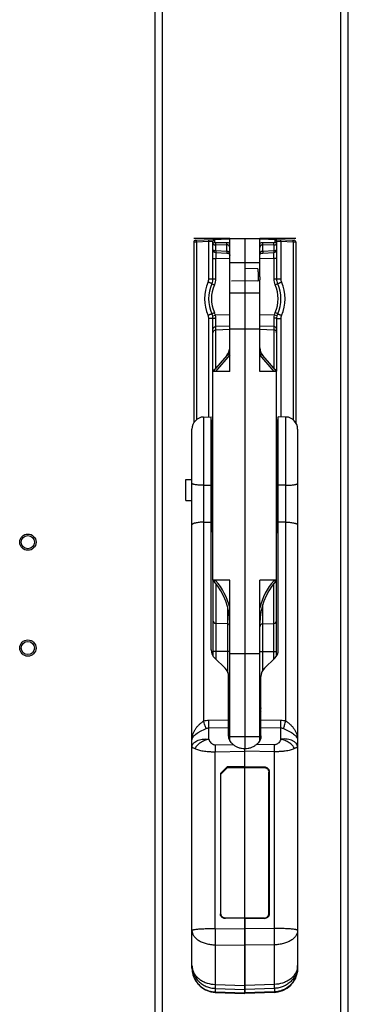
# Model space of a CAD drawing. Units: inches. Extents: x 0 to 22, y 0 to 34.
# Drawn here: x 5.9 to 7.4, y 24.8 to 29.4 of the extents above; entities that cross this region are included whole.
import ezdxf

# ---------------------------------------------------------------- set-up
doc = ezdxf.new("R2010")
doc.units = ezdxf.units.IN
doc.header["$LTSCALE"] = 2.216296
doc.header["$MEASUREMENT"] = 0
doc.layers.get('0').update_dxf_attribs({"linetype": 'CONTINUOUS'})
for name, color, linetype in [('28406_2840650001', 7, 'CONTINUOUS'), ('40392_015', 7, 'CONTINUOUS'), ('40392_016', 7, 'CONTINUOUS'), ('40392_018', 7, 'CONTINUOUS'), ('45006_261', 7, 'CONTINUOUS')]:
    doc.layers.add(name, color=color, linetype=linetype)

msp = doc.modelspace()

# ---------------------------------------------------------------- linework, layer by layer
at = {"color": 7, "linetype": 'CONTINUOUS'}
for p, q in [((6.528, 32.7247), (6.528, 18.5362)), ((6.5649, 18.5731), (6.5649, 32.6878)), ((7.3949, 32.6878), (7.3949, 18.5731)), ((7.4318, 18.5731), (7.4318, 32.6878))]:
    msp.add_line(p, q, dxfattribs=at)
for centre, radius in [((5.9355, 26.9548), 0.0381), ((5.9355, 26.9548), 0.0308), ((5.9355, 26.4598), 0.0381), ((5.9355, 26.4598), 0.0308)]:
    msp.add_circle(centre, radius, dxfattribs=at)
at = {"layer": '28406_2840650001', "color": 7, "linetype": 'CONTINUOUS'}
for p, q in [((6.6731, 27.1499), (6.6731, 27.2475)), ((6.6731, 27.2475), (6.7019, 27.2475)), ((6.6731, 27.1499), (6.7019, 27.1499))]:
    msp.add_line(p, q, dxfattribs=at)
at = {"layer": '40392_015', "color": 7, "linetype": 'CONTINUOUS'}
for p, q in [((7.1051, 26.4507), (7.1051, 27.5411)), ((7.1408, 27.5398), (7.1051, 27.5411)), ((7.1408, 26.1191), (7.1408, 27.5398)), ((7.1951, 27.4836), (7.1951, 24.964)), ((7.1408, 27.2207), (7.1051, 27.2205)), ((7.1408, 27.0482), (7.1051, 27.0484)), ((7.0886, 26.4121), (7.0406, 26.3657)), ((7.0241, 26.0494), (7.0241, 26.327)), ((7.0241, 26.1246), (7.1169, 26.1229)), ((7.0241, 26.0882), (7.1169, 26.0865)), ((7.1169, 26.0338), (7.1169, 26.0865)), ((7.0865, 26.008), (7.0032, 26.0095)), ((7.0865, 25.9752), (7.0865, 26.008)), ((6.9485, 25.902), (6.9485, 25.9895)), ((7.0865, 25.9752), (6.9485, 25.9777)), ((7.0865, 25.1493), (7.0865, 25.9752)), ((6.9485, 25.9046), (7.0403, 25.9037)), ((7.0402, 25.9031), (6.9485, 25.904)), ((7.0401, 25.9015), (7.0402, 25.9031)), ((7.0402, 25.9031), (7.0403, 25.9037)), ((7.0627, 25.2165), (7.0627, 25.8812)), ((7.0628, 25.8818), (7.0628, 25.2171)), ((6.9485, 25.1975), (7.0401, 25.1966)), ((6.9485, 25.1965), (7.0403, 25.1957)), ((6.9485, 24.8453), (6.9485, 25.1965)), ((7.0401, 25.1957), (7.0401, 25.1966)), ((7.0609, 25.2159), (7.0615, 25.216)), ((7.0615, 25.216), (7.0618, 25.216)), ((7.0618, 25.216), (7.0623, 25.2162)), ((7.0628, 25.2171), (7.0626, 25.2145)), ((7.0865, 25.1493), (6.9485, 25.1478)), ((7.0865, 25.0726), (6.9485, 25.0711)), ((7.0865, 24.8874), (7.0865, 25.0726)), ((7.0865, 24.8874), (6.9485, 24.883)), ((7.0865, 24.8688), (6.9485, 24.8644)), ((7.0865, 24.8688), (7.0865, 24.8874)), ((7.0865, 24.8688), (7.0865, 24.8523)), ((7.0865, 24.8523), (6.9485, 24.8473)), ((7.0866, 24.8503), (6.9485, 24.8453)), ((7.0866, 24.8503), (7.0865, 24.8523))]:
    msp.add_line(p, q, dxfattribs=at)
msp.add_lwpolyline([(7.0866, 24.8503), (7.1049, 24.8525), (7.1263, 24.8592), (7.146, 24.87), (7.1632, 24.8846), (7.1772, 24.9024), (7.1875, 24.9228), (7.1935, 24.945), (7.1951, 24.964)], dxfattribs=at)
for centre, radius, start, end in [((7.1389, 27.4836), 0.0563, 0, 88), ((7.1052, 25.9003), 0.0651, 178.9777, 179.392), ((7.0403, 25.2176), 0.021, 269.4729, 283.9047), ((7.0415, 25.216), 0.0189, 336.8439, 338.367), ((7.0416, 25.2159), 0.0188, 338.3633, 344.4137), ((7.1244, 24.9762), 0.0707, 350.1551, 359.9723)]:
    msp.add_arc(centre, radius, start, end, dxfattribs=at)
for centre, start_param, end_param in [((7.0489, 26.4512), -0.623093, 0.162305), ((7.0804, 26.3265), 2.5185, 3.303898)]:
    msp.add_ellipse(centre, major_axis=(0.0555, -0.0093), ratio=0.973223, start_param=start_param, end_param=end_param, dxfattribs=at)
for points, knots in [([(7.1408, 27.2207), (7.1444, 27.2207), (7.1514, 27.2209), (7.1615, 27.2214), (7.1708, 27.2222), (7.1789, 27.2232), (7.1848, 27.2243), (7.1886, 27.2253), (7.1909, 27.226), (7.1927, 27.2268), (7.1939, 27.2275), (7.1945, 27.2281), (7.1949, 27.2285), (7.1951, 27.2289), (7.1951, 27.2292), (7.1951, 27.2293)], [0, 0, 0, 0, 0.190526, 0.373108, 0.54097, 0.688366, 0.810194, 0.860298, 0.902724, 0.937357, 0.964322, 0.975155, 0.984459, 0.992569, 1, 1, 1, 1]), ([(7.1408, 27.0482), (7.1444, 27.0481), (7.1514, 27.0479), (7.1615, 27.0472), (7.1708, 27.046), (7.1778, 27.0447), (7.1828, 27.0435), (7.1859, 27.0425), (7.1887, 27.0415), (7.1909, 27.0404), (7.1927, 27.0392), (7.1941, 27.0381), (7.1949, 27.0368), (7.1951, 27.0359), (7.1951, 27.0355)], [0, 0, 0, 0, 0.185318, 0.363135, 0.527075, 0.6718, 0.735476, 0.792743, 0.843258, 0.88683, 0.923528, 0.953741, 0.978529, 1, 1, 1, 1]), ([(7.1169, 26.0865), (7.1169, 26.0921), (7.1168, 26.1043), (7.1169, 26.1164), (7.1169, 26.1229)], [0, 0, 0, 0, 0.462079, 1, 1, 1, 1]), ([(7.1169, 26.1229), (7.121, 26.1229), (7.1291, 26.1221), (7.137, 26.1203), (7.1408, 26.1191)], [0, 0, 0, 0, 0.499998, 1, 1, 1, 1]), ([(7.1292, 26.0836), (7.1311, 26.089), (7.135, 26.1008), (7.1388, 26.1127), (7.1408, 26.1191)], [0, 0, 0, 0, 0.460092, 1, 1, 1, 1]), ([(7.1408, 26.1191), (7.1448, 26.1162), (7.1526, 26.1104), (7.1634, 26.1006), (7.173, 26.09), (7.181, 26.0786), (7.1873, 26.0667), (7.1918, 26.0543), (7.1945, 26.0416), (7.1951, 26.0331), (7.1951, 26.0288)], [0, 0, 0, 0, 0.134064, 0.267214, 0.397448, 0.523934, 0.64669, 0.766337, 0.883727, 1, 1, 1, 1]), ([(7.1169, 26.0865), (7.1191, 26.0865), (7.1233, 26.086), (7.1273, 26.0845), (7.1292, 26.0836)], [0, 0, 0, 0, 0.501899, 1, 1, 1, 1]), ([(7.1292, 26.0836), (7.1378, 26.0796), (7.1504, 26.0737), (7.1661, 26.0649), (7.1762, 26.0581), (7.1832, 26.0521), (7.1877, 26.0472), (7.1912, 26.0425), (7.1937, 26.0376), (7.1949, 26.0325), (7.1951, 26.0301), (7.1951, 26.0288)], [0, 0, 0, 0, 0.316999, 0.466571, 0.602619, 0.722491, 0.776336, 0.826377, 0.916933, 0.95904, 1, 1, 1, 1]), ([(6.9485, 25.9895), (6.9537, 25.9896), (6.9639, 25.9907), (6.9785, 25.9949), (6.9917, 26.0012), (6.9996, 26.0066), (7.0032, 26.0095)], [0, 0, 0, 0, 0.261042, 0.518488, 0.767651, 1, 1, 1, 1]), ([(7.0189, 26.0282), (7.0171, 26.0247), (7.0125, 26.0178), (7.0065, 26.0121), (7.0032, 26.0095)], [0, 0, 0, 0, 0.484849, 1, 1, 1, 1]), ([(7.0241, 26.0494), (7.0241, 26.0458), (7.0232, 26.0385), (7.0206, 26.0315), (7.0189, 26.0282)], [0, 0, 0, 0, 0.494488, 1, 1, 1, 1]), ([(7.1169, 26.0338), (7.1158, 26.0308), (7.1131, 26.0249), (7.1082, 26.0182), (7.1031, 26.0136), (7.0984, 26.0105), (7.0928, 26.0084), (7.0887, 26.0079), (7.0865, 26.008)], [0, 0, 0, 0, 0.222938, 0.456182, 0.579944, 0.710978, 0.851328, 1, 1, 1, 1]), ([(7.1951, 25.9966), (7.1951, 25.9994), (7.1943, 26.0038), (7.1919, 26.0091), (7.1893, 26.013), (7.186, 26.0167), (7.1821, 26.0202), (7.1775, 26.0234), (7.1705, 26.0273), (7.1603, 26.0311), (7.1468, 26.034), (7.1321, 26.035), (7.1221, 26.0344), (7.1169, 26.0338)], [0, 0, 0, 0, 0.088198, 0.134653, 0.183206, 0.234545, 0.28907, 0.346909, 0.408111, 0.540317, 0.684621, 0.838817, 1, 1, 1, 1]), ([(7.1816, 25.9901), (7.1786, 25.9954), (7.1707, 26.0056), (7.1555, 26.0182), (7.1372, 26.0281), (7.1238, 26.0323), (7.1169, 26.0338)], [0, 0, 0, 0, 0.228268, 0.476443, 0.737018, 1, 1, 1, 1]), ([(7.1815, 25.9901), (7.1792, 25.9889), (7.1739, 25.9866), (7.1651, 25.9836), (7.1548, 25.981), (7.1431, 25.9788), (7.1325, 25.9774), (7.1235, 25.9765), (7.1164, 25.976), (7.1092, 25.9755), (7.0992, 25.9751), (7.0916, 25.9751), (7.0865, 25.9752)], [0, 0, 0, 0, 0.08223, 0.178256, 0.287941, 0.410802, 0.545672, 0.61705, 0.690655, 0.766142, 0.843159, 1, 1, 1, 1]), ([(7.1951, 25.9966), (7.1951, 25.9965), (7.1951, 25.9963), (7.1949, 25.9961), (7.1946, 25.9959), (7.194, 25.9955), (7.193, 25.995), (7.1918, 25.9946), (7.1906, 25.9941), (7.1892, 25.9935), (7.1861, 25.9923), (7.1834, 25.991), (7.1815, 25.9901)], [0, 0, 0, 0, 0.015886, 0.034151, 0.057933, 0.088331, 0.169566, 0.278973, 0.344435, 0.417028, 0.583446, 1, 1, 1, 1]), ([(7.0627, 25.8812), (7.0627, 25.8826), (7.0624, 25.8855), (7.0611, 25.8896), (7.059, 25.8934), (7.0552, 25.8978), (7.049, 25.9019), (7.0431, 25.9031), (7.0402, 25.9031)], [0, 0, 0, 0, 0.12266, 0.245988, 0.370061, 0.495105, 0.746595, 1, 1, 1, 1]), ([(7.0403, 25.9037), (7.0417, 25.9037), (7.0447, 25.9034), (7.0489, 25.9021), (7.0528, 25.9001), (7.0563, 25.8973), (7.0591, 25.894), (7.0612, 25.8902), (7.0625, 25.8861), (7.0628, 25.8833), (7.0628, 25.8818)], [0, 0, 0, 0, 0.12693, 0.253963, 0.380377, 0.506026, 0.630762, 0.754568, 0.877685, 1, 1, 1, 1]), ([(7.0627, 25.8812), (7.0627, 25.8811), (7.0625, 25.881), (7.0619, 25.8808), (7.0614, 25.8807), (7.061, 25.8807)], [0, 0, 0, 0, 0.12894, 0.342066, 1, 1, 1, 1]), ([(7.0626, 25.2145), (7.0624, 25.2132), (7.0618, 25.2106), (7.0603, 25.207), (7.0581, 25.2037), (7.0543, 25.1999), (7.0484, 25.1965), (7.043, 25.1956), (7.0403, 25.1957)], [0, 0, 0, 0, 0.123153, 0.246538, 0.370435, 0.49514, 0.746137, 1, 1, 1, 1]), ([(7.0453, 25.1972), (7.0468, 25.1976), (7.0497, 25.1987), (7.0536, 25.2012), (7.0567, 25.2045), (7.0582, 25.2072), (7.0588, 25.2085)], [0, 0, 0, 0, 0.253161, 0.504214, 0.753076, 1, 1, 1, 1]), ([(7.1392, 25.148), (7.1307, 25.1485), (7.1132, 25.1491), (7.0956, 25.1493), (7.0865, 25.1493)], [0, 0, 0, 0, 0.481663, 1, 1, 1, 1]), ([(7.0865, 25.0726), (7.0867, 25.078), (7.0869, 25.0898), (7.087, 25.1085), (7.0869, 25.1286), (7.0867, 25.1424), (7.0865, 25.1493)], [0, 0, 0, 0, 0.211162, 0.460817, 0.73043, 1, 1, 1, 1]), ([(7.1951, 25.1399), (7.1951, 25.1356), (7.1937, 25.1267), (7.1873, 25.1141), (7.1772, 25.1027), (7.1637, 25.0926), (7.1473, 25.0843), (7.1285, 25.078), (7.108, 25.0739), (7.0938, 25.0728), (7.0865, 25.0726)], [0, 0, 0, 0, 0.092527, 0.190739, 0.298868, 0.418935, 0.551081, 0.693854, 0.844633, 1, 1, 1, 1]), ([(7.1951, 25.1399), (7.1951, 25.1401), (7.1949, 25.1404), (7.1946, 25.1408), (7.194, 25.1413), (7.1929, 25.1418), (7.1912, 25.1424), (7.1891, 25.1429), (7.1865, 25.1435), (7.1835, 25.1441), (7.1787, 25.1448), (7.1716, 25.1457), (7.162, 25.1466), (7.1511, 25.1474), (7.1433, 25.1478), (7.1392, 25.148)], [0, 0, 0, 0, 0.01123, 0.018681, 0.027705, 0.050949, 0.081561, 0.119749, 0.165549, 0.2189, 0.279632, 0.422409, 0.59186, 0.785428, 1, 1, 1, 1]), ([(7.1951, 24.9762), (7.1951, 24.9693), (7.1937, 24.9556), (7.1876, 24.9357), (7.1792, 24.9204), (7.1708, 24.9093), (7.1613, 24.8989), (7.1475, 24.8876), (7.1318, 24.8791), (7.1184, 24.8742), (7.1045, 24.8704), (7.0937, 24.8691), (7.0865, 24.8688)], [0, 0, 0, 0, 0.121979, 0.244404, 0.36767, 0.429774, 0.492165, 0.617696, 0.744334, 0.80806, 0.871979, 1, 1, 1, 1]), ([(7.1941, 24.9641), (7.1932, 24.959), (7.1902, 24.9487), (7.1825, 24.9343), (7.1717, 24.9212), (7.1582, 24.9098), (7.1424, 24.9004), (7.1189, 24.8909), (7.0995, 24.8878), (7.0865, 24.8874)], [0, 0, 0, 0, 0.110466, 0.224202, 0.342426, 0.465725, 0.594042, 0.726744, 1, 1, 1, 1]), ([(7.1951, 24.964), (7.1951, 24.9568), (7.1937, 24.9425), (7.1876, 24.9219), (7.1776, 24.9028), (7.1641, 24.8859), (7.1476, 24.8719), (7.1287, 24.8613), (7.1081, 24.8544), (7.0937, 24.8525), (7.0865, 24.8523)], [0, 0, 0, 0, 0.124397, 0.248886, 0.373544, 0.49842, 0.623535, 0.748874, 0.874385, 1, 1, 1, 1])]:
    msp.add_open_spline(points, degree=3, knots=knots, dxfattribs=at)
at = {"layer": '40392_016', "color": 7, "linetype": 'CONTINUOUS'}
for p, q in [((6.7562, 27.5398), (6.7919, 27.5411)), ((6.7562, 27.5398), (6.7562, 26.1191)), ((6.7919, 26.4508), (6.7919, 27.5411)), ((6.7019, 24.964), (6.7019, 27.4836)), ((6.7562, 27.2207), (6.7919, 27.2205)), ((6.7562, 27.0482), (6.7919, 27.0484)), ((6.8564, 26.3657), (6.8084, 26.4122)), ((6.8729, 26.0494), (6.8729, 26.3271)), ((6.7801, 26.1229), (6.8729, 26.1246)), ((6.7801, 26.0865), (6.8729, 26.0882)), ((6.7801, 26.0338), (6.7801, 26.0865)), ((6.8105, 26.008), (6.8938, 26.0095)), ((6.8105, 26.008), (6.8105, 25.9752)), ((6.8105, 25.9752), (6.9485, 25.9777)), ((6.8105, 25.1493), (6.8105, 25.9752)), ((6.9485, 25.9023), (6.9485, 25.9895)), ((6.8661, 25.9038), (6.8343, 25.8729)), ((6.8343, 25.8729), (6.8343, 25.2171)), ((6.8344, 25.8723), (6.8662, 25.9032)), ((6.8362, 25.871), (6.8356, 25.8713)), ((6.9485, 25.9046), (6.8661, 25.9038)), ((6.8662, 25.9032), (6.9485, 25.904)), ((6.8667, 25.9015), (6.8662, 25.9032)), ((6.8345, 25.2145), (6.8343, 25.2171)), ((6.8352, 25.216), (6.8347, 25.2162)), ((6.8356, 25.216), (6.8352, 25.216)), ((6.8362, 25.2159), (6.8356, 25.216)), ((6.9485, 25.1965), (6.8568, 25.1957)), ((6.9485, 25.1975), (6.8569, 25.1966)), ((6.8569, 25.1966), (6.8569, 25.1957)), ((6.9485, 25.1975), (6.9485, 24.8453)), ((6.8105, 25.1493), (6.9485, 25.1478)), ((6.8105, 25.0726), (6.9485, 25.0711)), ((6.8105, 25.0726), (6.8105, 24.8874)), ((6.8105, 24.8874), (6.9485, 24.883)), ((6.8105, 24.8874), (6.8105, 24.8688)), ((6.8105, 24.8688), (6.9485, 24.8644)), ((6.8105, 24.8688), (6.8105, 24.8523)), ((6.8105, 24.8523), (6.8104, 24.8503)), ((6.8104, 24.8503), (6.9485, 24.8453)), ((6.8105, 24.8523), (6.9485, 24.8473))]:
    msp.add_line(p, q, dxfattribs=at)
msp.add_lwpolyline([(6.7019, 24.964), (6.704, 24.9423), (6.712, 24.917), (6.7254, 24.8944), (6.7435, 24.8757), (6.7652, 24.8617), (6.7895, 24.8531), (6.8104, 24.8503)], dxfattribs=at)
for centre, radius, start, end in [((6.7582, 27.4836), 0.0563, 92, 180), ((6.899, 25.9142), 0.0347, 201.3635, 202.4307), ((6.8987, 25.914), 0.0343, 202.4094, 203.3506), ((6.8551, 25.2171), 0.0208, 187.2893, 191.6859), ((6.8555, 25.2159), 0.0188, 193.883, 201.3179), ((6.8567, 25.2174), 0.0208, 252.5965, 264.9492), ((6.8567, 25.2176), 0.021, 264.9457, 270.5438), ((6.7727, 24.9762), 0.0708, 180.0397, 189.8198)]:
    msp.add_arc(centre, radius, start, end, dxfattribs=at)
for centre, start_param, end_param in [((6.8482, 26.4512), 2.994879, 3.780277), ((6.8167, 26.3267), -0.146713, 0.638685)]:
    msp.add_ellipse(centre, major_axis=(0.0556, 0.0084), ratio=0.973209, start_param=start_param, end_param=end_param, dxfattribs=at)
for points, knots in [([(6.7562, 27.2207), (6.7526, 27.2207), (6.7457, 27.2209), (6.7356, 27.2214), (6.7263, 27.2222), (6.7182, 27.2232), (6.7123, 27.2243), (6.7084, 27.2253), (6.7061, 27.226), (6.7043, 27.2268), (6.7032, 27.2275), (6.7025, 27.2281), (6.7021, 27.2286), (6.7019, 27.229), (6.7019, 27.2293)], [0, 0, 0, 0, 0.190463, 0.373188, 0.541085, 0.688453, 0.810332, 0.860429, 0.902877, 0.937519, 0.96448, 0.975316, 0.984623, 1, 1, 1, 1]), ([(6.7562, 27.0482), (6.7526, 27.0481), (6.7457, 27.0479), (6.7355, 27.0472), (6.7263, 27.046), (6.7192, 27.0447), (6.7143, 27.0435), (6.7111, 27.0425), (6.7084, 27.0415), (6.7061, 27.0404), (6.7043, 27.0392), (6.703, 27.0381), (6.7021, 27.0368), (6.7019, 27.0359), (6.7019, 27.0355)], [0, 0, 0, 0, 0.185227, 0.363156, 0.527104, 0.67178, 0.73548, 0.792752, 0.843252, 0.88684, 0.923544, 0.953755, 0.978545, 1, 1, 1, 1]), ([(6.7019, 26.0288), (6.7019, 26.0331), (6.7025, 26.0416), (6.7052, 26.0543), (6.7098, 26.0667), (6.7161, 26.0786), (6.7241, 26.09), (6.7336, 26.1006), (6.7444, 26.1104), (6.7522, 26.1162), (6.7562, 26.1191)], [0, 0, 0, 0, 0.116274, 0.233663, 0.353311, 0.476067, 0.602552, 0.732786, 0.865936, 1, 1, 1, 1]), ([(6.7562, 26.1191), (6.7601, 26.1203), (6.768, 26.1221), (6.7761, 26.1229), (6.7801, 26.1229)], [0, 0, 0, 0, 0.499998, 1, 1, 1, 1]), ([(6.7678, 26.0836), (6.7659, 26.089), (6.762, 26.1008), (6.7582, 26.1127), (6.7562, 26.1191)], [0, 0, 0, 0, 0.460094, 1, 1, 1, 1]), ([(6.7801, 26.0865), (6.7802, 26.0921), (6.7802, 26.1043), (6.7802, 26.1164), (6.7801, 26.1229)], [0, 0, 0, 0, 0.462079, 1, 1, 1, 1]), ([(6.7019, 26.0288), (6.7019, 26.0301), (6.7021, 26.0325), (6.7034, 26.0376), (6.7066, 26.044), (6.7127, 26.0512), (6.7209, 26.0581), (6.7309, 26.0649), (6.7466, 26.0737), (6.7593, 26.0796), (6.7678, 26.0836)], [0, 0, 0, 0, 0.040964, 0.083077, 0.173645, 0.277418, 0.397304, 0.53337, 0.682961, 1, 1, 1, 1]), ([(6.7678, 26.0836), (6.7697, 26.0845), (6.7737, 26.086), (6.778, 26.0865), (6.7801, 26.0865)], [0, 0, 0, 0, 0.498026, 1, 1, 1, 1]), ([(6.7019, 25.9966), (6.7019, 25.9994), (6.7027, 26.0038), (6.7052, 26.0091), (6.7078, 26.013), (6.7111, 26.0167), (6.7165, 26.0215), (6.7248, 26.0266), (6.7367, 26.0311), (6.7502, 26.034), (6.7649, 26.035), (6.775, 26.0344), (6.7801, 26.0338)], [0, 0, 0, 0, 0.08821, 0.134672, 0.183233, 0.23458, 0.289113, 0.408016, 0.540244, 0.68457, 0.838792, 1, 1, 1, 1]), ([(6.7801, 26.0338), (6.7732, 26.0323), (6.7598, 26.0281), (6.7444, 26.0198), (6.7336, 26.0116), (6.7242, 26.0029), (6.7185, 25.9954), (6.7155, 25.9901)], [0, 0, 0, 0, 0.262875, 0.523376, 0.649659, 0.771829, 1, 1, 1, 1]), ([(6.7801, 26.0338), (6.7812, 26.0308), (6.7839, 26.0249), (6.7888, 26.0183), (6.7939, 26.0136), (6.7987, 26.0105), (6.8043, 26.0084), (6.8084, 26.0079), (6.8105, 26.008)], [0, 0, 0, 0, 0.222807, 0.455951, 0.579723, 0.710794, 0.851198, 1, 1, 1, 1]), ([(6.8781, 26.0282), (6.8764, 26.0315), (6.8738, 26.0385), (6.8729, 26.0458), (6.8729, 26.0494)], [0, 0, 0, 0, 0.505511, 1, 1, 1, 1]), ([(6.8938, 26.0095), (6.8905, 26.0121), (6.8846, 26.0178), (6.8799, 26.0247), (6.8781, 26.0282)], [0, 0, 0, 0, 0.515152, 1, 1, 1, 1]), ([(6.8938, 26.0095), (6.8974, 26.0066), (6.9053, 26.0012), (6.9185, 25.9949), (6.9331, 25.9907), (6.9434, 25.9896), (6.9485, 25.9895)], [0, 0, 0, 0, 0.232341, 0.481513, 0.738966, 1, 1, 1, 1]), ([(6.7019, 25.9966), (6.7019, 25.9965), (6.702, 25.9963), (6.7022, 25.9961), (6.7024, 25.9959), (6.703, 25.9955), (6.704, 25.995), (6.7056, 25.9944), (6.7075, 25.9936), (6.7109, 25.9923), (6.7136, 25.991), (6.7155, 25.9901)], [0, 0, 0, 0, 0.015893, 0.034157, 0.057939, 0.088336, 0.169571, 0.278978, 0.417032, 0.583448, 1, 1, 1, 1]), ([(6.7155, 25.9901), (6.7178, 25.9888), (6.7231, 25.9866), (6.732, 25.9837), (6.7423, 25.9811), (6.754, 25.9789), (6.7669, 25.9771), (6.7783, 25.9761), (6.7879, 25.9755), (6.7979, 25.9751), (6.8054, 25.9751), (6.8105, 25.9752)], [0, 0, 0, 0, 0.082233, 0.178232, 0.287958, 0.410826, 0.545682, 0.690631, 0.766126, 0.843178, 1, 1, 1, 1]), ([(6.8356, 25.8713), (6.8354, 25.8714), (6.8351, 25.8715), (6.8348, 25.8718), (6.8345, 25.872), (6.8344, 25.8722), (6.8344, 25.8723)], [0, 0, 0, 0, 0.345154, 0.638682, 0.860679, 1, 1, 1, 1]), ([(6.8568, 25.1957), (6.8542, 25.1956), (6.8491, 25.1964), (6.8423, 25.2001), (6.8371, 25.2057), (6.8352, 25.2105), (6.8347, 25.2129)], [0, 0, 0, 0, 0.254224, 0.505825, 0.754146, 1, 1, 1, 1]), ([(6.8505, 25.1976), (6.8491, 25.198), (6.8463, 25.1992), (6.8428, 25.2018), (6.8399, 25.2052), (6.8385, 25.2077), (6.838, 25.2091)], [0, 0, 0, 0, 0.253041, 0.50401, 0.75287, 1, 1, 1, 1]), ([(6.7019, 25.1399), (6.7019, 25.1401), (6.7021, 25.1404), (6.7025, 25.1408), (6.7031, 25.1412), (6.7042, 25.1418), (6.7058, 25.1424), (6.7079, 25.1429), (6.7105, 25.1435), (6.7135, 25.1441), (6.7184, 25.1448), (6.7254, 25.1457), (6.7391, 25.147), (6.7501, 25.1477), (6.7579, 25.148)], [0, 0, 0, 0, 0.011117, 0.018552, 0.027575, 0.050845, 0.081487, 0.119695, 0.165495, 0.218834, 0.279581, 0.422379, 0.591866, 1, 1, 1, 1]), ([(6.7019, 25.1399), (6.7019, 25.1356), (6.7034, 25.1267), (6.7097, 25.1141), (6.7199, 25.1027), (6.7334, 25.0926), (6.7498, 25.0843), (6.7686, 25.078), (6.7891, 25.0739), (6.8033, 25.0728), (6.8105, 25.0726)], [0, 0, 0, 0, 0.09249, 0.190752, 0.298853, 0.41894, 0.551076, 0.693836, 0.844639, 1, 1, 1, 1]), ([(6.7579, 25.148), (6.7663, 25.1485), (6.7839, 25.1491), (6.8014, 25.1493), (6.8105, 25.1493)], [0, 0, 0, 0, 0.481703, 1, 1, 1, 1]), ([(6.8105, 25.1493), (6.8102, 25.1355), (6.81, 25.1154), (6.8101, 25.0898), (6.8103, 25.078), (6.8105, 25.0726)], [0, 0, 0, 0, 0.539182, 0.788849, 1, 1, 1, 1]), ([(6.7019, 24.9762), (6.7019, 24.9693), (6.7033, 24.9556), (6.7095, 24.9357), (6.7195, 24.9173), (6.733, 24.9011), (6.7495, 24.8876), (6.7684, 24.8774), (6.789, 24.8709), (6.8033, 24.8691), (6.8105, 24.8688)], [0, 0, 0, 0, 0.121999, 0.244481, 0.367772, 0.492162, 0.617732, 0.744402, 0.871959, 1, 1, 1, 1]), ([(6.7019, 24.964), (6.7019, 24.9569), (6.7033, 24.9426), (6.7094, 24.9219), (6.7194, 24.9028), (6.7329, 24.8859), (6.7494, 24.8719), (6.7683, 24.8613), (6.7889, 24.8544), (6.8033, 24.8525), (6.8105, 24.8523)], [0, 0, 0, 0, 0.124388, 0.24889, 0.373544, 0.49842, 0.623537, 0.74887, 0.874396, 1, 1, 1, 1]), ([(6.703, 24.9642), (6.7039, 24.959), (6.7068, 24.9487), (6.7146, 24.9343), (6.7254, 24.9212), (6.7388, 24.9098), (6.7546, 24.9004), (6.7782, 24.8909), (6.7975, 24.8878), (6.8105, 24.8874)], [0, 0, 0, 0, 0.110461, 0.224202, 0.34242, 0.46572, 0.594046, 0.72674, 1, 1, 1, 1])]:
    msp.add_open_spline(points, degree=3, knots=knots, dxfattribs=at)
at = {"layer": '40392_018', "color": 2, "linetype": 'CONTINUOUS'}
for p, q in [((6.8782, 28.3745), (6.71, 28.3745)), ((6.8782, 28.1954), (6.8782, 28.3745)), ((7.0188, 28.1954), (7.0188, 28.3745)), ((7.187, 28.3745), (7.0188, 28.3745)), ((6.8782, 27.7532), (6.8782, 28.1808)), ((7.0188, 27.7532), (7.0188, 28.1808)), ((6.8, 26.7767), (6.8, 27.7532)), ((6.8782, 27.7532), (6.8, 27.7532)), ((7.097, 27.7532), (7.0188, 27.7532)), ((7.097, 26.7767), (7.097, 27.7532)), ((6.8782, 26.7767), (6.8, 26.7767)), ((6.8782, 26.0283), (6.8782, 26.7767)), ((7.097, 26.7767), (7.0188, 26.7767)), ((7.0188, 26.0283), (7.0188, 26.7767))]:
    msp.add_line(p, q, dxfattribs=at)
at = {"layer": '40392_018', "color": 7, "linetype": 'CONTINUOUS'}
for p, q in [((6.723, 28.3577), (6.71, 28.3575)), ((6.71, 28.3575), (6.71, 27.5124)), ((6.7187, 28.3665), (6.8783, 28.3721)), ((6.7805, 28.3597), (6.723, 28.3577)), ((6.723, 28.3577), (6.723, 27.527)), ((6.8, 28.3607), (6.7805, 28.3597)), ((6.7805, 28.1861), (6.7805, 28.3597)), ((6.8, 28.1861), (6.8, 28.3607)), ((6.8087, 28.3558), (6.8087, 28.3697)), ((6.8648, 28.3547), (6.8131, 28.3534)), ((6.8133, 28.3433), (6.8131, 28.3534)), ((6.8649, 28.3446), (6.8648, 28.3547)), ((6.9485, 28.3745), (6.9485, 28.1761)), ((7.0187, 28.3721), (7.1783, 28.3665)), ((7.0321, 28.3446), (7.0323, 28.3547)), ((7.0839, 28.3534), (7.0323, 28.3547)), ((7.0838, 28.3433), (7.0839, 28.3534)), ((7.0883, 28.3697), (7.0883, 28.3558)), ((7.097, 28.3607), (7.097, 28.1861)), ((7.1166, 28.3597), (7.097, 28.3607)), ((7.1166, 28.3597), (7.1166, 28.1861)), ((7.174, 28.3577), (7.1166, 28.3597)), ((7.174, 28.3577), (7.174, 27.527)), ((7.187, 28.3575), (7.174, 28.3577)), ((7.187, 28.3575), (7.187, 27.5124)), ((6.8133, 28.3183), (6.8129, 28.3086)), ((6.8129, 28.3086), (6.8646, 28.3062)), ((6.8129, 28.3076), (6.8129, 28.3086)), ((6.8649, 28.3446), (6.8133, 28.3433)), ((6.8133, 28.3183), (6.8133, 28.3433)), ((6.8133, 28.3183), (6.8649, 28.3159)), ((6.8649, 28.3159), (6.8646, 28.3062)), ((6.8649, 28.3159), (6.8649, 28.3446)), ((7.0321, 28.3159), (7.0321, 28.3446)), ((7.0838, 28.3433), (7.0321, 28.3446)), ((7.0321, 28.3159), (7.0838, 28.3183)), ((7.0321, 28.3159), (7.0325, 28.3062)), ((7.0325, 28.3062), (7.0841, 28.3086)), ((7.0838, 28.3433), (7.0838, 28.3183)), ((7.0838, 28.3183), (7.0841, 28.3086)), ((7.0842, 28.3086), (7.0842, 28.3076)), ((6.8, 28.2816), (6.813, 28.2816)), ((6.813, 28.1861), (6.813, 28.2816)), ((6.8782, 28.2793), (6.813, 28.2816)), ((7.084, 28.2816), (7.0188, 28.2793)), ((7.084, 28.2816), (7.084, 28.1861)), ((7.097, 28.2816), (7.084, 28.2816)), ((7.0101, 28.2323), (6.9485, 28.2342)), ((6.7805, 28.1861), (6.813, 28.1861)), ((6.8782, 28.1808), (6.8782, 28.1954)), ((6.9485, 28.1761), (6.8869, 28.1742)), ((7.0101, 28.1742), (6.9485, 28.1761)), ((7.0188, 28.1954), (7.0188, 28.1808)), ((7.084, 28.1861), (7.1166, 28.1861)), ((6.795, 28.1628), (6.8068, 28.1572)), ((7.1021, 28.1628), (7.0903, 28.1572)), ((6.9485, 28.1184), (6.9485, 27.713)), ((6.7805, 27.5407), (6.7805, 27.9996)), ((6.8, 27.9996), (6.7805, 27.9996)), ((6.795, 28.0229), (6.8068, 28.0285)), ((6.7984, 28.0128), (6.8111, 28.016)), ((6.8, 27.7534), (6.8, 27.9996)), ((6.8782, 28.0181), (6.8111, 28.016)), ((7.086, 28.016), (7.0188, 28.0181)), ((7.0986, 28.0128), (7.086, 28.016)), ((7.1021, 28.0229), (7.0903, 28.0285)), ((7.097, 27.9996), (7.097, 27.7534)), ((7.097, 27.9996), (7.1166, 27.9996)), ((7.1166, 27.9996), (7.1166, 27.5407)), ((6.8782, 27.9645), (6.813, 27.9625)), ((6.813, 27.7682), (6.813, 27.9625)), ((6.8783, 27.9485), (6.813, 27.9462)), ((7.084, 27.9462), (7.0187, 27.9485)), ((7.084, 27.9625), (7.0188, 27.9645)), ((7.084, 27.9625), (7.084, 27.7682)), ((6.865, 27.828), (6.8022, 27.7558)), ((6.8782, 27.8298), (6.8116, 27.7532)), ((6.8782, 27.8352), (6.865, 27.828)), ((7.0321, 27.828), (7.0188, 27.8352)), ((7.0854, 27.7532), (7.0188, 27.8298)), ((7.0948, 27.7558), (7.0321, 27.828)), ((6.8024, 27.7556), (6.8022, 27.7558)), ((6.8041, 27.754), (6.8024, 27.7556)), ((7.093, 27.754), (7.0947, 27.7556)), ((7.0947, 27.7556), (7.0948, 27.7558)), ((6.7978, 27.525), (6.7919, 27.5216)), ((6.7978, 27.0011), (6.7978, 27.525)), ((7.0993, 27.525), (7.0993, 27.0011)), ((7.1051, 27.5216), (7.0993, 27.525)), ((6.7978, 27.0011), (6.7919, 27.0045)), ((7.1051, 27.0045), (7.0993, 27.0011)), ((6.9485, 26.813), (6.9485, 25.9895)), ((6.8, 26.7767), (6.8, 26.4227)), ((6.8047, 26.7716), (6.8, 26.7716)), ((6.812, 26.7763), (6.8055, 26.7704)), ((6.813, 26.7611), (6.813, 26.4077)), ((7.084, 26.4076), (7.084, 26.7611)), ((7.0915, 26.7704), (7.085, 26.7763)), ((7.0924, 26.7716), (7.097, 26.7716)), ((7.097, 26.4228), (7.097, 26.7767)), ((7.0319, 26.6634), (7.0319, 26.3543)), ((6.8695, 26.3447), (6.8695, 26.6464)), ((6.8695, 26.5728), (6.813, 26.5748)), ((7.0319, 26.5729), (7.084, 26.5748)), ((6.813, 26.4433), (6.8, 26.4433)), ((6.8695, 26.4433), (6.813, 26.4433)), ((6.8782, 26.4432), (6.8695, 26.4433)), ((7.0188, 26.4431), (7.0319, 26.4433)), ((7.0319, 26.4433), (7.084, 26.4433)), ((6.8782, 26.1531), (6.8729, 26.1532)), ((7.0188, 26.1684), (7.0241, 26.1622)), ((7.0241, 26.1532), (7.0188, 26.1531))]:
    msp.add_line(p, q, dxfattribs=at)
at = {"layer": '40392_018', "color": 6, "linetype": 'CONTINUOUS'}
for p, q in [((6.8782, 28.3745), (7.0188, 28.3745)), ((6.8782, 28.262), (7.0188, 28.262)), ((7.0188, 28.1184), (6.8782, 28.1184)), ((7.0188, 27.9509), (6.8782, 27.9509)), ((6.8782, 26.4339), (7.0188, 26.4339)), ((6.8782, 26.0457), (7.0188, 26.0457))]:
    msp.add_line(p, q, dxfattribs=at)
at = {"layer": '40392_018', "color": 40, "linetype": 'CONTINUOUS'}
for p, q in [((6.9485, 28.1761), (6.9485, 28.1184)), ((6.9485, 27.713), (6.9485, 26.813)), ((6.9485, 25.9895), (6.9485, 25.9895))]:
    msp.add_line(p, q, dxfattribs=at)
at = {"layer": '40392_018', "color": 7, "linetype": 'CONTINUOUS'}
for points in [[(6.8646, 28.3062), (6.8694, 28.3055), (6.8731, 28.3043), (6.8754, 28.3029), (6.8767, 28.3015), (6.8776, 28.2994), (6.8782, 28.2956), (6.8782, 28.2945)], [(7.0188, 28.2945), (7.0189, 28.2956), (7.0194, 28.2995), (7.0204, 28.3016), (7.0218, 28.3031), (7.0242, 28.3044), (7.0276, 28.3055), (7.0318, 28.3061), (7.0325, 28.3062)]]:
    msp.add_lwpolyline(points, dxfattribs=at)
for centre, radius, start, end in [((6.719, 28.3575), 0.009, 92, 180), ((6.809, 28.3607), 0.009, 92, 180), ((7.088, 28.3607), 0.009, 0, 88), ((7.178, 28.3575), 0.009, 360, 87.9991), ((6.8135, 28.3221), 0.0135, 180.0029, 267.3658), ((9.7748, 28.3165), 2.9619, 180.1713, 180.6749), ((4.4902, 28.3138), 2.594, 359.2894, 359.8645), ((7.0835, 28.3221), 0.0135, 272.6466, 0.0044), ((6.9492, 28.0928), 0.189, 155.5055, 204.4945), ((6.7445, 28.1861), 0.036, 335.5054, 360), ((6.7438, 28.1861), 0.0563, 335.5054, 360), ((6.7433, 28.1861), 0.0697, 335.5034, 0.0019), ((7.1537, 28.1861), 0.0697, 179.9981, 204.4966), ((7.1533, 28.1861), 0.0563, 180, 204.4946), ((7.1526, 28.1861), 0.036, 180, 204.4946), ((6.9478, 28.0928), 0.189, 335.5055, 24.4945), ((6.9485, 28.0928), 0.1688, 155.5054, 204.4946), ((6.948, 28.0928), 0.1553, 155.5054, 204.4946), ((6.949, 28.0928), 0.1553, 335.5054, 24.4946), ((6.9485, 28.0928), 0.1688, 335.5054, 24.4946), ((6.7445, 27.9996), 0.036, 0, 24.4946), ((6.7438, 27.9996), 0.0563, 0, 24.4946), ((6.7431, 27.9995), 0.0699, 13.6729, 24.4801), ((6.7676, 28.0031), 0.0454, 359.7201, 16.5731), ((7.1295, 28.0031), 0.0454, 163.4269, 180.2799), ((7.1539, 27.9995), 0.0699, 155.5199, 166.3271), ((7.1533, 27.9996), 0.0563, 155.5054, 180), ((7.1526, 27.9996), 0.036, 155.5054, 180), ((6.8242, 27.8634), 0.054, 319.0175, 359.6125), ((6.8242, 27.8634), 0.054, 319.0126, 353.2163), ((7.0725, 27.8634), 0.0537, 180, 180.382), ((7.0729, 27.8634), 0.0541, 180.3892, 191.5405), ((7.0728, 27.8634), 0.054, 180.3877, 220.9825), ((7.0727, 27.8634), 0.0538, 191.5468, 195.2548), ((7.073, 27.8634), 0.0542, 195.2576, 203.2143), ((7.0727, 27.8633), 0.0538, 203.2192, 205.1682), ((6.809, 27.7498), 0.009, 139.0175, 157.8995), ((7.088, 27.7498), 0.009, 22.0869, 40.9825), ((6.9197, 27.881), 0.1718, 227.6905, 228.0362), ((6.9767, 27.8817), 0.1727, 311.9668, 312.3073), ((6.7955, 27.5289), 0.0045, 300, 360), ((7.1015, 27.5289), 0.0045, 180, 240), ((6.7955, 26.9972), 0.0045, 0, 60), ((7.1015, 26.9972), 0.0045, 120, 180), ((6.8225, 26.7851), 0.0225, 202.0908, 220.95), ((6.5812, 26.5757), 0.297, 0, 40.95), ((6.8221, 26.785), 0.0133, 218.6984, 220.97), ((6.5809, 26.5757), 0.306, 13.5833, 40.95), ((7.3161, 26.5757), 0.306, 139.05, 166.4259), ((7.3158, 26.5757), 0.297, 139.05, 180), ((7.0749, 26.785), 0.0134, 319.0415, 321.3078), ((7.0745, 26.7851), 0.0225, 319.05, 337.9072), ((6.8135, 26.5883), 0.0135, 180, 268), ((6.8692, 26.5638), 0.009, 0, 88), ((7.0323, 26.5595), 0.0135, 92, 180), ((7.0835, 26.5883), 0.0135, 272, 360), ((6.4512, 26.4982), 0.5421, 321.0725, 321.531), ((6.6045, 26.3762), 0.3462, 321.5451, 322.242), ((7.1875, 26.2296), 0.1717, 194.4089, 195.8613), ((7.2673, 26.252), 0.2546, 195.8163, 197.1887)]:
    msp.add_arc(centre, radius, start, end, dxfattribs=at)
for points, knots in [([(6.723, 28.3577), (6.723, 28.3583), (6.723, 28.3594), (6.723, 28.3611), (6.7229, 28.3626), (6.7229, 28.3638), (6.7229, 28.3646), (6.7229, 28.3651), (6.7229, 28.3656), (6.723, 28.366), (6.723, 28.3662), (6.723, 28.3665), (6.723, 28.3666), (6.723, 28.3667), (6.723, 28.3667)], [0, 0, 0, 0, 0.194311, 0.381918, 0.55451, 0.705678, 0.771409, 0.829766, 0.880214, 0.922221, 0.955324, 0.979311, 0.994089, 1, 1, 1, 1]), ([(6.7805, 28.3597), (6.7805, 28.3603), (6.7804, 28.3614), (6.7804, 28.3631), (6.7804, 28.3646), (6.7803, 28.3658), (6.7803, 28.3666), (6.7804, 28.3671), (6.7804, 28.3676), (6.7804, 28.368), (6.7804, 28.3683), (6.7804, 28.3685), (6.7804, 28.3686), (6.7805, 28.3687), (6.7805, 28.3687)], [0, 0, 0, 0, 0.194311, 0.381918, 0.55451, 0.705678, 0.771409, 0.829766, 0.880214, 0.922221, 0.955324, 0.979311, 0.994089, 1, 1, 1, 1]), ([(6.8, 28.348), (6.8, 28.349), (6.8005, 28.3511), (6.8025, 28.3536), (6.8053, 28.3553), (6.8076, 28.3558), (6.8087, 28.3558)], [0, 0, 0, 0, 0.234252, 0.477865, 0.734349, 1, 1, 1, 1]), ([(6.8131, 28.3534), (6.8125, 28.3534), (6.8114, 28.3535), (6.8101, 28.3539), (6.8094, 28.3545), (6.809, 28.3549), (6.8088, 28.3553), (6.8087, 28.3557), (6.8087, 28.3558)], [0, 0, 0, 0, 0.326388, 0.606295, 0.723415, 0.825772, 0.916414, 1, 1, 1, 1]), ([(6.8783, 28.3521), (6.8764, 28.353), (6.8719, 28.3544), (6.8672, 28.3547), (6.8648, 28.3547)], [0, 0, 0, 0, 0.475173, 1, 1, 1, 1]), ([(7.0323, 28.3547), (7.0298, 28.3547), (7.0252, 28.3544), (7.0207, 28.353), (7.0187, 28.3521)], [0, 0, 0, 0, 0.524819, 1, 1, 1, 1]), ([(7.0883, 28.3558), (7.0883, 28.3557), (7.0883, 28.3553), (7.088, 28.3549), (7.0876, 28.3545), (7.0869, 28.3539), (7.0856, 28.3535), (7.0845, 28.3534), (7.0839, 28.3534)], [0, 0, 0, 0, 0.083586, 0.174228, 0.276585, 0.393705, 0.673612, 1, 1, 1, 1]), ([(7.097, 28.348), (7.097, 28.349), (7.0965, 28.3511), (7.0946, 28.3536), (7.0917, 28.3553), (7.0895, 28.3558), (7.0883, 28.3558)], [0, 0, 0, 0, 0.234252, 0.477866, 0.73435, 1, 1, 1, 1]), ([(7.1166, 28.3597), (7.1166, 28.3603), (7.1166, 28.3614), (7.1167, 28.3631), (7.1167, 28.3646), (7.1167, 28.3658), (7.1167, 28.3666), (7.1167, 28.3671), (7.1167, 28.3676), (7.1167, 28.368), (7.1166, 28.3683), (7.1166, 28.3685), (7.1166, 28.3686), (7.1166, 28.3687), (7.1166, 28.3687)], [0, 0, 0, 0, 0.194311, 0.381918, 0.55451, 0.705678, 0.771409, 0.829766, 0.880214, 0.922221, 0.955324, 0.979311, 0.994089, 1, 1, 1, 1]), ([(7.174, 28.3577), (7.174, 28.3583), (7.174, 28.3594), (7.1741, 28.3611), (7.1741, 28.3626), (7.1741, 28.3638), (7.1741, 28.3646), (7.1741, 28.3651), (7.1741, 28.3656), (7.1741, 28.366), (7.1741, 28.3662), (7.1741, 28.3665), (7.174, 28.3666), (7.174, 28.3667), (7.174, 28.3667)], [0, 0, 0, 0, 0.194311, 0.381918, 0.55451, 0.705678, 0.771409, 0.829766, 0.880214, 0.922221, 0.955324, 0.979311, 0.994089, 1, 1, 1, 1]), ([(6.8133, 28.3433), (6.8124, 28.3433), (6.8107, 28.3433), (6.8082, 28.3436), (6.806, 28.344), (6.804, 28.3446), (6.8023, 28.3453), (6.8011, 28.3461), (6.8002, 28.347), (6.8, 28.3477), (6.8, 28.348)], [0, 0, 0, 0, 0.174564, 0.343091, 0.499713, 0.639911, 0.760157, 0.85854, 0.9363, 1, 1, 1, 1]), ([(6.8, 28.3221), (6.8, 28.3219), (6.8001, 28.3217), (6.8003, 28.3213), (6.8006, 28.321), (6.8012, 28.3205), (6.8023, 28.3199), (6.804, 28.3194), (6.806, 28.3189), (6.8083, 28.3186), (6.8107, 28.3184), (6.8124, 28.3183), (6.8133, 28.3183)], [0, 0, 0, 0, 0.025354, 0.05348, 0.086234, 0.124713, 0.220505, 0.341168, 0.48418, 0.645381, 0.819642, 1, 1, 1, 1]), ([(6.8782, 28.3324), (6.8782, 28.3332), (6.8781, 28.3349), (6.8776, 28.3373), (6.8766, 28.3395), (6.875, 28.3414), (6.873, 28.3429), (6.8706, 28.344), (6.8678, 28.3446), (6.8659, 28.3446), (6.8649, 28.3446)], [0, 0, 0, 0, 0.121415, 0.239536, 0.355522, 0.472267, 0.593511, 0.722169, 0.85859, 1, 1, 1, 1]), ([(6.8649, 28.3159), (6.8662, 28.3158), (6.8685, 28.3153), (6.8717, 28.3136), (6.8742, 28.3112), (6.876, 28.3082), (6.8771, 28.305), (6.878, 28.3004), (6.8782, 28.2968), (6.8782, 28.2945)], [0, 0, 0, 0, 0.129765, 0.255789, 0.377981, 0.499168, 0.621627, 0.746083, 1, 1, 1, 1]), ([(7.0321, 28.3446), (7.0311, 28.3446), (7.0292, 28.3446), (7.0265, 28.344), (7.024, 28.3429), (7.022, 28.3414), (7.0205, 28.3395), (7.0195, 28.3373), (7.0189, 28.3349), (7.0188, 28.3332), (7.0188, 28.3324)], [0, 0, 0, 0, 0.141408, 0.277824, 0.40648, 0.527724, 0.644473, 0.760463, 0.878586, 1, 1, 1, 1]), ([(7.0188, 28.2945), (7.0188, 28.2968), (7.019, 28.3004), (7.0199, 28.305), (7.0211, 28.3082), (7.0229, 28.3112), (7.0254, 28.3136), (7.0285, 28.3153), (7.0309, 28.3158), (7.0321, 28.3159)], [0, 0, 0, 0, 0.253912, 0.378365, 0.500828, 0.622021, 0.744214, 0.870237, 1, 1, 1, 1]), ([(7.097, 28.348), (7.097, 28.3477), (7.0968, 28.347), (7.096, 28.3461), (7.0947, 28.3453), (7.0931, 28.3446), (7.0911, 28.344), (7.0888, 28.3436), (7.0863, 28.3433), (7.0846, 28.3433), (7.0838, 28.3433)], [0, 0, 0, 0, 0.0637, 0.14146, 0.239843, 0.360089, 0.500287, 0.656909, 0.825436, 1, 1, 1, 1]), ([(7.0838, 28.3183), (7.0846, 28.3183), (7.0863, 28.3184), (7.0888, 28.3186), (7.0911, 28.3189), (7.0931, 28.3194), (7.0947, 28.3199), (7.0958, 28.3205), (7.0964, 28.321), (7.0968, 28.3213), (7.097, 28.3217), (7.097, 28.3219), (7.097, 28.3221)], [0, 0, 0, 0, 0.180358, 0.354619, 0.51582, 0.658832, 0.779495, 0.875287, 0.913766, 0.94652, 0.974646, 1, 1, 1, 1]), ([(7.0101, 28.2323), (7.0102, 28.2253), (7.0102, 28.2153), (7.0102, 28.2024), (7.0103, 28.1939), (7.0102, 28.1868), (7.0102, 28.1811), (7.0102, 28.1771), (7.0102, 28.175), (7.0101, 28.1742)], [0, 0, 0, 0, 0.357006, 0.520918, 0.667787, 0.792785, 0.891811, 0.961632, 1, 1, 1, 1]), ([(6.795, 28.1628), (6.795, 28.1628), (6.7949, 28.1628), (6.7949, 28.1629), (6.7948, 28.1629), (6.7946, 28.163), (6.7944, 28.1631), (6.7941, 28.1633), (6.7936, 28.1635), (6.7929, 28.1639), (6.792, 28.1643), (6.791, 28.1648), (6.7898, 28.1654), (6.7885, 28.166), (6.7866, 28.1669), (6.784, 28.1681), (6.7807, 28.1696), (6.7784, 28.1707), (6.7772, 28.1712)], [0, 0, 0, 0, 0.001398, 0.005058, 0.011062, 0.019407, 0.030081, 0.043068, 0.075893, 0.117556, 0.167652, 0.225767, 0.291351, 0.363756, 0.442325, 0.61509, 0.803495, 1, 1, 1, 1]), ([(7.1021, 28.1628), (7.1021, 28.1628), (7.1021, 28.1628), (7.1022, 28.1629), (7.1023, 28.1629), (7.1024, 28.163), (7.1026, 28.1631), (7.1029, 28.1633), (7.1034, 28.1635), (7.1042, 28.1639), (7.105, 28.1643), (7.1061, 28.1648), (7.1072, 28.1654), (7.1085, 28.166), (7.1104, 28.1669), (7.113, 28.1681), (7.1163, 28.1696), (7.1186, 28.1707), (7.1198, 28.1712)], [0, 0, 0, 0, 0.001398, 0.005058, 0.011062, 0.019407, 0.030081, 0.043068, 0.075893, 0.117556, 0.167652, 0.225767, 0.291352, 0.363756, 0.442325, 0.61509, 0.803495, 1, 1, 1, 1]), ([(6.795, 28.0229), (6.795, 28.0229), (6.7949, 28.0228), (6.7949, 28.0228), (6.7948, 28.0227), (6.7946, 28.0227), (6.7944, 28.0226), (6.7941, 28.0224), (6.7936, 28.0221), (6.7929, 28.0218), (6.792, 28.0213), (6.791, 28.0209), (6.7898, 28.0203), (6.7885, 28.0197), (6.7866, 28.0188), (6.784, 28.0176), (6.7807, 28.0161), (6.7784, 28.015), (6.7772, 28.0145)], [0, 0, 0, 0, 0.001398, 0.005058, 0.011062, 0.019407, 0.030081, 0.043068, 0.075893, 0.117556, 0.167652, 0.225767, 0.291352, 0.363756, 0.442325, 0.61509, 0.803495, 1, 1, 1, 1]), ([(6.8, 27.9996), (6.8, 28.0001), (6.8007, 28.0007), (6.8016, 28.0011), (6.8025, 28.0015), (6.8039, 28.0019), (6.8058, 28.0023), (6.808, 28.0026), (6.8104, 28.0028), (6.8121, 28.0028), (6.813, 28.0029)], [0, 0, 0, 0, 0.113801, 0.157977, 0.208868, 0.329915, 0.474349, 0.637927, 0.815478, 1, 1, 1, 1]), ([(6.813, 27.9625), (6.813, 27.963), (6.813, 27.9645), (6.8129, 27.9672), (6.8129, 27.971), (6.8129, 27.9759), (6.8129, 27.9816), (6.8129, 27.9907), (6.8129, 27.9979), (6.813, 28.0029)], [0, 0, 0, 0, 0.03921, 0.107404, 0.203091, 0.324134, 0.467812, 0.63086, 1, 1, 1, 1]), ([(7.0841, 28.0029), (7.0841, 27.9979), (7.0841, 27.9907), (7.0842, 27.9816), (7.0841, 27.9759), (7.0841, 27.971), (7.0841, 27.9672), (7.0841, 27.9645), (7.084, 27.963), (7.084, 27.9625)], [0, 0, 0, 0, 0.36914, 0.532188, 0.675866, 0.796909, 0.892596, 0.96079, 1, 1, 1, 1]), ([(7.097, 27.9996), (7.097, 28.0001), (7.0963, 28.0007), (7.0955, 28.0011), (7.0946, 28.0015), (7.0932, 28.0019), (7.0912, 28.0023), (7.089, 28.0026), (7.0866, 28.0028), (7.0849, 28.0028), (7.0841, 28.0029)], [0, 0, 0, 0, 0.113806, 0.157984, 0.208875, 0.329923, 0.474356, 0.637932, 0.815481, 1, 1, 1, 1]), ([(7.1021, 28.0229), (7.1021, 28.0229), (7.1021, 28.0228), (7.1022, 28.0228), (7.1023, 28.0227), (7.1024, 28.0227), (7.1026, 28.0226), (7.1029, 28.0224), (7.1034, 28.0221), (7.1042, 28.0218), (7.105, 28.0213), (7.1061, 28.0209), (7.1072, 28.0203), (7.1085, 28.0197), (7.1104, 28.0188), (7.113, 28.0176), (7.1163, 28.0161), (7.1186, 28.015), (7.1198, 28.0145)], [0, 0, 0, 0, 0.001398, 0.005058, 0.011062, 0.019407, 0.030081, 0.043068, 0.075893, 0.117556, 0.167652, 0.225767, 0.291351, 0.363756, 0.442325, 0.61509, 0.803495, 1, 1, 1, 1]), ([(6.8, 27.9491), (6.8, 27.9508), (6.8007, 27.9543), (6.8036, 27.9587), (6.8079, 27.9617), (6.8113, 27.9625), (6.813, 27.9625)], [0, 0, 0, 0, 0.249159, 0.498803, 0.749143, 1, 1, 1, 1]), ([(6.8, 27.9328), (6.8, 27.9345), (6.8007, 27.938), (6.8036, 27.9424), (6.8079, 27.9454), (6.8113, 27.9461), (6.813, 27.9462)], [0, 0, 0, 0, 0.249159, 0.498803, 0.749143, 1, 1, 1, 1]), ([(7.097, 27.9491), (7.097, 27.9508), (7.0963, 27.9543), (7.0935, 27.9587), (7.0891, 27.9617), (7.0857, 27.9625), (7.084, 27.9625)], [0, 0, 0, 0, 0.249159, 0.498803, 0.749143, 1, 1, 1, 1]), ([(7.097, 27.9328), (7.097, 27.9345), (7.0963, 27.938), (7.0935, 27.9424), (7.0891, 27.9454), (7.0857, 27.9461), (7.084, 27.9462)], [0, 0, 0, 0, 0.249159, 0.498803, 0.749143, 1, 1, 1, 1]), ([(6.8, 27.7534), (6.8, 27.7541), (6.8002, 27.7553), (6.8007, 27.7565), (6.801, 27.7571)], [0, 0, 0, 0, 0.491445, 1, 1, 1, 1]), ([(6.801, 27.7571), (6.8012, 27.7574), (6.8019, 27.7586), (6.803, 27.7596), (6.8038, 27.7602)], [0, 0, 0, 0, 0.239627, 1, 1, 1, 1]), ([(6.8038, 27.7602), (6.8041, 27.7605), (6.8054, 27.7613), (6.8068, 27.762), (6.808, 27.7624)], [0, 0, 0, 0, 0.240714, 1, 1, 1, 1]), ([(7.0932, 27.7602), (7.0929, 27.7605), (7.0916, 27.7613), (7.0902, 27.762), (7.0891, 27.7624)], [0, 0, 0, 0, 0.240715, 1, 1, 1, 1]), ([(7.096, 27.7571), (7.0959, 27.7574), (7.0951, 27.7586), (7.0941, 27.7596), (7.0932, 27.7602)], [0, 0, 0, 0, 0.239627, 1, 1, 1, 1]), ([(7.097, 27.7534), (7.097, 27.7541), (7.0968, 27.7553), (7.0964, 27.7565), (7.096, 27.7571)], [0, 0, 0, 0, 0.491445, 1, 1, 1, 1]), ([(7.084, 26.4433), (7.0848, 26.4433), (7.0865, 26.4433), (7.0889, 26.4433), (7.0909, 26.4433), (7.0923, 26.4434), (7.0932, 26.4434), (7.0941, 26.4434), (7.0948, 26.4434), (7.0955, 26.4434), (7.096, 26.4435), (7.0964, 26.4435), (7.0967, 26.4435), (7.0969, 26.4435), (7.0969, 26.4435), (7.097, 26.4435), (7.097, 26.4436), (7.097, 26.4436)], [0, 0, 0, 0, 0.196349, 0.384927, 0.55771, 0.636228, 0.708551, 0.774003, 0.832038, 0.882145, 0.923813, 0.95659, 0.980259, 0.988633, 0.994684, 0.998421, 1, 1, 1, 1]), ([(6.8771, 26.1868), (6.8774, 26.1887), (6.8779, 26.1925), (6.8782, 26.1963), (6.8782, 26.1982)], [0, 0, 0, 0, 0.508383, 1, 1, 1, 1]), ([(7.0188, 26.2014), (7.0188, 26.2002), (7.019, 26.1978), (7.0197, 26.193), (7.0206, 26.1893), (7.0212, 26.1868)], [0, 0, 0, 0, 0.23383, 0.480767, 1, 1, 1, 1]), ([(6.8729, 26.1671), (6.8737, 26.1704), (6.8752, 26.1769), (6.8765, 26.1835), (6.8771, 26.1868)], [0, 0, 0, 0, 0.504215, 1, 1, 1, 1])]:
    msp.add_open_spline(points, degree=3, knots=knots, dxfattribs=at)
at = {"layer": '45006_261', "color": 7, "linetype": 'CONTINUOUS'}
for p, q in [((6.836, 25.8704), (6.8678, 25.9013)), ((6.836, 25.2189), (6.836, 25.8704)), ((6.8678, 25.9013), (6.9485, 25.902)), ((6.9485, 25.902), (7.0386, 25.9012)), ((6.9485, 25.1983), (6.9485, 25.902)), ((7.0611, 25.2189), (7.0611, 25.8793)), ((6.8361, 25.2163), (6.836, 25.2189)), ((6.8585, 25.1975), (6.9485, 25.1983)), ((6.8586, 25.1966), (6.8585, 25.1975)), ((6.9485, 25.1975), (6.8586, 25.1966)), ((6.9485, 25.1983), (7.0386, 25.1975)), ((7.0385, 25.1966), (6.9485, 25.1975)), ((7.0386, 25.1975), (7.0385, 25.1966)), ((7.0609, 25.2163), (7.0611, 25.2189))]:
    msp.add_line(p, q, dxfattribs=at)
for centre, start, end in [((6.8568, 25.2189), 187.2756, 193.3555), ((7.0402, 25.2189), 346.6445, 352.7244)]:
    msp.add_arc(centre, 0.0209, start, end, dxfattribs=at)
for points, knots in [([(7.0386, 25.9012), (7.0401, 25.9012), (7.043, 25.9009), (7.0472, 25.8996), (7.0512, 25.8975), (7.0546, 25.8948), (7.0574, 25.8915), (7.0595, 25.8877), (7.0608, 25.8836), (7.0611, 25.8807), (7.0611, 25.8793)], [0, 0, 0, 0, 0.127026, 0.253944, 0.380357, 0.506027, 0.630781, 0.754586, 0.877594, 1, 1, 1, 1]), ([(6.8586, 25.1966), (6.8572, 25.1966), (6.8545, 25.1968), (6.8506, 25.1978), (6.8469, 25.1995), (6.8436, 25.2018), (6.8408, 25.2047), (6.8386, 25.2079), (6.837, 25.2116), (6.8364, 25.2141), (6.8362, 25.2154)], [0, 0, 0, 0, 0.127395, 0.254346, 0.380535, 0.505892, 0.630369, 0.754067, 0.877154, 1, 1, 1, 1]), ([(6.8585, 25.1975), (6.8572, 25.1975), (6.8547, 25.1977), (6.851, 25.1985), (6.8475, 25.2), (6.8444, 25.202), (6.8416, 25.2045), (6.8393, 25.2074), (6.8376, 25.2106), (6.8368, 25.2129), (6.8365, 25.2141)], [0, 0, 0, 0, 0.127231, 0.254092, 0.38025, 0.505659, 0.630246, 0.754066, 0.877238, 1, 1, 1, 1]), ([(7.0385, 25.1966), (7.0398, 25.1966), (7.0425, 25.1968), (7.0465, 25.1978), (7.0502, 25.1995), (7.0534, 25.2018), (7.0563, 25.2047), (7.0585, 25.2079), (7.0601, 25.2116), (7.0606, 25.2141), (7.0608, 25.2154)], [0, 0, 0, 0, 0.127395, 0.254346, 0.380535, 0.505892, 0.630369, 0.754067, 0.877154, 1, 1, 1, 1]), ([(7.0386, 25.1975), (7.0398, 25.1975), (7.0424, 25.1977), (7.046, 25.1985), (7.0495, 25.2), (7.0527, 25.202), (7.0554, 25.2045), (7.0577, 25.2074), (7.0595, 25.2106), (7.0602, 25.2129), (7.0605, 25.2141)], [0, 0, 0, 0, 0.127231, 0.254092, 0.38025, 0.505659, 0.630246, 0.754066, 0.877238, 1, 1, 1, 1])]:
    msp.add_open_spline(points, degree=3, knots=knots, dxfattribs=at)

doc.saveas('drawing.dxf')
